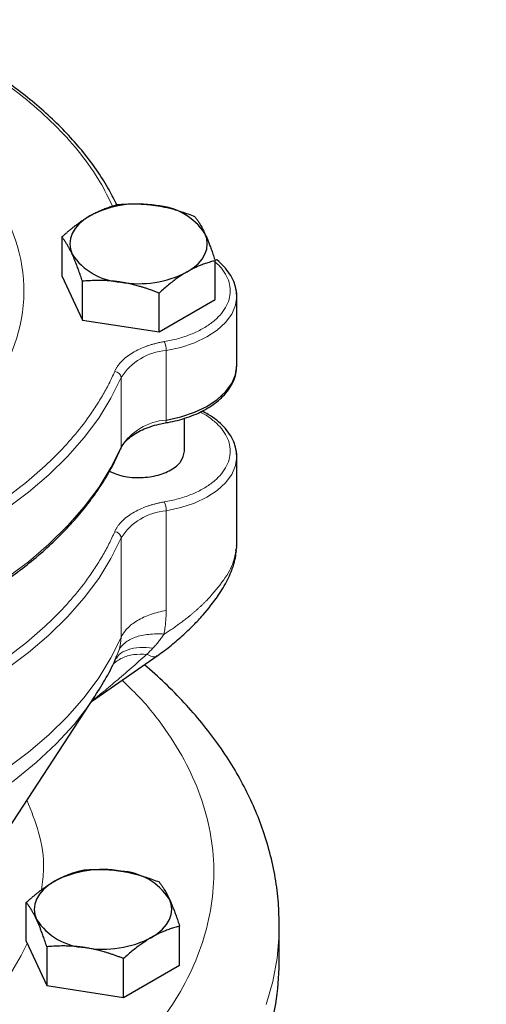
# Model space of a CAD drawing. Units: millimetres. Extents: x 0 to 420, y 0 to 297.
# Drawn here: x 335 to 338, y 158 to 166 of the extents above; entities that cross this region are included whole.
import ezdxf

# ---------------------------------------------------------------- set-up
doc = ezdxf.new("R2010")
doc.units = ezdxf.units.MM

msp = doc.modelspace()

# ---------------------------------------------------------------- linework, layer by layer
at = {"color": 7, "linetype": 'Continuous', "lineweight": 25}
for p, q in [((335.08099, 163.866), (335.08099, 163.5695)), ((336.25211, 163.38835), (336.25211, 163.68484)), ((335.08099, 163.5695), (335.23789, 163.23146)), ((335.23789, 163.23146), (335.23789, 163.52796)), ((336.41655, 163.4136), (336.41122, 163.46512)), ((335.82345, 163.14089), (335.82345, 163.43738)), ((335.82345, 163.14089), (336.25211, 163.38835)), ((336.41655, 162.88285), (336.41655, 163.4136)), ((335.23789, 163.23146), (335.82345, 163.14089)), ((336.41463, 162.86712), (336.41634, 162.89375)), ((336.01655, 162.22941), (336.01655, 162.48091)), ((335.52132, 162.22969), (335.52992, 162.2479)), ((336.41655, 162.18879), (336.41122, 162.24031)), ((336.41655, 161.50666), (336.41655, 162.18879)), ((335.30868, 160.31816), (335.80922, 160.666)), ((335.4979, 160.64601), (335.50228, 160.65204)), ((334.51818, 159.11056), (335.33148, 160.35298)), ((334.80947, 158.48505), (334.80947, 158.78154)), ((335.98059, 158.30389), (335.98059, 158.60038)), ((336.74155, 158.60418), (336.74154, 158.61069)), ((336.74155, 158.31818), (336.74155, 158.60418)), ((334.80947, 158.48505), (334.96637, 158.14701)), ((334.96637, 158.4435), (334.96637, 158.14701)), ((335.55193, 158.05643), (335.55193, 158.35292)), ((335.55193, 158.05643), (335.98059, 158.30389)), ((334.96637, 158.14701), (335.55193, 158.05643))]:
    msp.add_line(p, q, dxfattribs=at)
at = {"color": 8, "linetype": 'Continuous', "lineweight": 18}
for p, q in [((335.87757, 162.46738), (335.87757, 162.99813)), ((335.5333, 162.79145), (335.5333, 162.26069)), ((335.87757, 161.01233), (335.87757, 161.77331)), ((335.5333, 161.56663), (335.5333, 160.80564)), ((335.51869, 160.71169), (335.49749, 160.66451))]:
    msp.add_line(p, q, dxfattribs=at)
at = {"color": 7, "linetype": 'Continuous', "lineweight": 25, "flags": 128}
for points in [[(335.29532, 164.02802), (335.25004, 163.99821), (335.21189, 163.96525), (335.18151, 163.92969), (335.15944, 163.89215), (335.14604, 163.85327), (335.14155, 163.81371), (335.14604, 163.77415), (335.15944, 163.73527)], [(336.03778, 163.5994), (336.08306, 163.62921), (336.12122, 163.66217), (336.15159, 163.69773), (336.17366, 163.73527), (336.18706, 163.77415), (336.19155, 163.81371), (336.18706, 163.85327), (336.17366, 163.89215)], [(335.87757, 162.46738), (335.99001, 162.49222), (336.09411, 162.52713), (336.1872, 162.57121), (336.26687, 162.62332), (336.33107, 162.68211), (336.37815, 162.74608), (336.40689, 162.81357), (336.41655, 162.88285)], [(335.0238, 158.94356), (334.97852, 158.91375), (334.94037, 158.88079), (334.91, 158.84523), (334.88792, 158.80769), (334.87452, 158.76881), (334.87003, 158.72925), (334.87452, 158.68969), (334.88792, 158.65081)], [(335.76626, 158.51494), (335.81154, 158.54475), (335.84969, 158.57771), (335.88007, 158.61326), (335.90214, 158.65081), (335.91554, 158.68969), (335.92003, 158.72925), (335.91554, 158.76881), (335.90214, 158.80769)]]:
    msp.add_lwpolyline(points, dxfattribs=at)
at = {"color": 8, "linetype": 'Continuous', "lineweight": 18, "flags": 128}
for points in [[(335.87757, 162.99813), (335.99001, 163.02297), (336.09411, 163.05788), (336.1872, 163.10196), (336.26687, 163.15407), (336.33107, 163.21286), (336.37815, 163.27683), (336.40689, 163.34433), (336.41655, 163.4136)], [(332.31928, 160.93603), (332.58926, 160.98047), (332.85382, 161.0347), (333.11189, 161.09851), (333.36243, 161.17164), (333.60443, 161.25379), (333.83692, 161.34463), (334.05896, 161.44381), (334.26967, 161.55091), (334.46818, 161.66551), (334.65371, 161.78715), (334.8255, 161.91533), (334.98287, 162.04955), (335.12517, 162.18925), (335.25185, 162.33388), (335.36238, 162.48286), (335.45632, 162.63559), (335.5333, 162.79145)], [(332.31928, 160.40528), (332.58926, 160.44972), (332.85382, 160.50395), (333.11189, 160.56776), (333.36243, 160.64089), (333.60443, 160.72304), (333.83692, 160.81388), (334.05896, 160.91306), (334.26967, 161.02016), (334.46818, 161.13476), (334.65371, 161.2564), (334.8255, 161.38458), (334.98287, 161.51879), (335.12517, 161.6585), (335.25185, 161.80313), (335.36238, 161.95211), (335.45632, 162.10484), (335.5333, 162.26069)], [(335.5333, 162.26069), (335.53237, 162.25286), (335.53061, 162.24766)], [(335.87757, 161.77331), (335.99001, 161.79816), (336.09411, 161.83307), (336.1872, 161.87715), (336.26687, 161.92926), (336.33107, 161.98805), (336.37815, 162.05202), (336.40689, 162.11951), (336.41655, 162.18879)], [(332.31928, 159.71121), (332.58926, 159.75565), (332.85382, 159.80989), (333.11189, 159.8737), (333.36243, 159.94682), (333.60443, 160.02897), (333.83692, 160.11982), (334.05896, 160.21899), (334.26967, 160.3261), (334.46818, 160.4407), (334.65371, 160.56233), (334.8255, 160.69052), (334.98287, 160.82473), (335.12517, 160.96444), (335.25185, 161.10907), (335.36238, 161.25805), (335.45632, 161.41077), (335.5333, 161.56663)], [(332.31928, 158.95023), (332.58926, 158.99467), (332.85382, 159.0489), (333.11189, 159.11271), (333.36243, 159.18583), (333.60443, 159.26799), (333.83692, 159.35883), (334.05896, 159.45801), (334.26967, 159.56511), (334.46818, 159.67971), (334.65371, 159.80134), (334.8255, 159.92953), (334.98287, 160.06374), (335.12517, 160.20345), (335.25185, 160.34808), (335.36238, 160.49706), (335.45632, 160.64979), (335.5333, 160.80564)], [(332.33423, 158.80128), (332.61355, 158.84868), (332.88679, 158.90671), (333.15273, 158.9751), (333.4102, 159.05356), (333.65806, 159.14174), (333.89519, 159.23924), (334.12057, 159.34564), (334.33317, 159.46046), (334.53207, 159.5832), (334.71638, 159.7133), (334.88528, 159.8502), (335.03802, 159.99328), (335.17393, 160.14192), (335.29241, 160.29544), (335.33148, 160.35298)], [(336.64149, 158.00129), (336.69192, 158.17861), (336.7249, 158.3573), (336.74031, 158.53679), (336.74155, 158.60418)]]:
    msp.add_lwpolyline(points, dxfattribs=at)
at = {"color": 7, "linetype": 'Continuous', "lineweight": 25}
for centre, radius, start, end in [((335.66566, 163.31224), 0.80591, 80.22916, 117.35698), ((335.77372, 163.62804), 0.47927, 33.439426, 86.56595), ((335.55938, 163.99937), 0.47927, 213.439428, 266.565949), ((335.66744, 164.31517), 0.8059, 260.228878, 297.357262), ((335.39414, 158.22779), 0.8059, 80.22879, 117.357154), ((335.50221, 158.5436), 0.47926, 33.438453, 86.566923), ((335.28785, 158.9149), 0.47926, 213.438453, 266.566923), ((335.39592, 159.2307), 0.8059, 260.228803, 297.357337)]:
    msp.add_arc(centre, radius, start, end, dxfattribs=at)
at = {"color": 8, "linetype": 'Continuous', "lineweight": 18}
for centre, radius, start, end in [((335.70154, 162.99769), 0.17602, 0.141295, 23.063152), ((335.90936, 162.55511), 0.44415, 94.104912, 147.852888), ((335.47982, 162.78575), 0.05378, 6.082113, 84.68052), ((335.90936, 162.02436), 0.44415, 94.104912, 147.852888), ((335.85347, 162.46216), 0.02466, 318.415726, 12.224118), ((335.70151, 161.77288), 0.17606, 0.141751, 23.060348), ((335.90936, 161.3303), 0.44415, 94.104912, 147.852888), ((335.47982, 161.56093), 0.05379, 6.081928, 84.674879)]:
    msp.add_arc(centre, radius, start, end, dxfattribs=at)
for points, knots in [([(325.3806, 170.09802), (328.04123, 170.11369), (330.6806, 169.82272), (335.60737, 168.66159), (337.84539, 167.80308), (341.60828, 165.63081), (343.09542, 164.33883), (345.10677, 161.49466), (345.61081, 159.97099), (345.58366, 158.43504)], [0, 0, 0, 0, 0.25, 0.25, 0.5, 0.5, 0.75, 0.75, 1, 1, 1, 1]), ([(335.46874, 164.10054), (335.43839, 164.16303), (335.37264, 164.29844), (335.23068, 164.499), (335.05282, 164.70166), (334.84331, 164.89411), (334.60493, 165.07497), (334.33931, 165.24272), (334.04872, 165.39606), (333.73544, 165.53368), (333.40205, 165.6546), (333.05106, 165.75739), (332.68607, 165.843), (332.4334, 165.88368), (332.3071, 165.90401)], [0, 0, 0, 0, 0.0723006, 0.1566625, 0.240986, 0.3253041, 0.4096676, 0.4939906, 0.5783088, 0.6626722, 0.7469952, 0.8313136, 0.9156781, 1, 1, 1, 1]), ([(328.73132, 164.90355), (329.39154, 165.28469), (330.28537, 165.50034), (332.15272, 165.50718), (333.05121, 165.29809), (334.38829, 164.54554), (334.77315, 164.03232), (334.80867, 162.9545), (334.4579, 162.4332), (333.81463, 162.04252)], [0, 0, 0, 0, 0.25, 0.25, 0.5, 0.5, 0.75, 0.75, 1, 1, 1, 1]), ([(335.8635, 163.06665), (335.89899, 163.07371), (335.96997, 163.08782), (336.06727, 163.12111), (336.1546, 163.16228), (336.22926, 163.21116), (336.28944, 163.26626), (336.33357, 163.32623), (336.36052, 163.38949), (336.36954, 163.45442), (336.36063, 163.51941), (336.33314, 163.58247), (336.29697, 163.63466), (336.26414, 163.6631), (336.25211, 163.67352)], [0, 0, 0, 0, 0.0863685, 0.1727358, 0.2591044, 0.3454718, 0.4318396, 0.518209, 0.6045778, 0.6909444, 0.7773138, 0.8636812, 0.9500493, 1, 1, 1, 1]), ([(335.48481, 162.8393), (335.48615, 162.84227), (335.48881, 162.8482), (335.49337, 162.857), (335.49833, 162.8657), (335.50372, 162.8743), (335.50953, 162.88281), (335.51578, 162.89122), (335.52246, 162.89954), (335.52956, 162.90775), (335.5458, 162.92527), (335.57446, 162.95108), (335.62069, 162.98265), (335.67353, 163.01056), (335.72056, 163.0295), (335.7578, 163.04179), (335.78331, 163.04923), (335.80944, 163.05586), (335.83615, 163.06177), (335.85437, 163.06502), (335.8635, 163.06665)], [0, 0, 0, 0, 0.0278914, 0.0557027, 0.0834569, 0.1111773, 0.1388872, 0.16661, 0.194369, 0.2221874, 0.2500884, 0.3750247, 0.5000095, 0.6249458, 0.7499306, 0.8000727, 0.8500148, 0.8998926, 0.9498425, 1, 1, 1, 1]), ([(332.3071, 161.00485), (332.32178, 161.007), (332.35112, 161.01131), (332.39498, 161.01811), (332.4387, 161.02514), (332.48227, 161.03244), (332.5257, 161.03999), (332.56898, 161.0478), (332.61212, 161.05587), (332.65511, 161.06421), (332.69796, 161.07279), (332.74067, 161.08164), (332.78322, 161.09075), (332.82564, 161.10012), (332.94525, 161.12735), (333.13924, 161.17662), (333.40073, 161.25561), (333.65245, 161.34457), (333.89317, 161.44314), (334.12189, 161.55083), (334.33747, 161.66718), (334.53904, 161.79164), (334.72557, 161.92367), (334.89633, 162.06264), (335.05041, 162.20796), (335.18726, 162.35891), (335.27783, 162.47776), (335.33389, 162.56089), (335.36295, 162.60656), (335.39047, 162.65253), (335.41645, 162.69878), (335.44085, 162.74533), (335.46382, 162.79215), (335.47781, 162.82358), (335.48481, 162.8393)], [0, 0, 0, 0, 0.0096277, 0.0192499, 0.0288674, 0.0384813, 0.0480928, 0.0577027, 0.0673122, 0.0769222, 0.0865339, 0.0961482, 0.1057663, 0.115389, 0.1250175, 0.1875121, 0.2500119, 0.3125064, 0.3750063, 0.4375008, 0.5000007, 0.5624951, 0.6249951, 0.6874895, 0.7499895, 0.8124839, 0.8749838, 0.8928592, 0.9107182, 0.9285674, 0.9464136, 0.9642633, 0.9821232, 1, 1, 1, 1]), ([(335.8635, 161.84184), (335.89899, 161.8489), (335.96997, 161.86301), (336.06727, 161.8963), (336.1546, 161.93747), (336.22926, 161.98635), (336.28944, 162.04145), (336.33357, 162.10142), (336.36051, 162.16468), (336.36956, 162.22962), (336.36052, 162.29456), (336.33352, 162.35779), (336.28962, 162.4179), (336.22861, 162.47245), (336.1764, 162.5096), (336.14167, 162.52567), (336.13617, 162.52821)], [0, 0, 0, 0, 0.07582815, 0.15165531, 0.22748362, 0.30331091, 0.37913855, 0.45496762, 0.53079427, 0.6066224, 0.68244999, 0.75827832, 0.83410613, 0.90993413, 0.98576207, 1, 1, 1, 1]), ([(335.48481, 161.61449), (335.48615, 161.61746), (335.48881, 161.62339), (335.49337, 161.63218), (335.49833, 161.64089), (335.50372, 161.64949), (335.50953, 161.658), (335.51578, 161.66641), (335.52246, 161.67472), (335.52956, 161.68294), (335.5458, 161.70046), (335.57446, 161.72626), (335.62069, 161.75784), (335.67353, 161.78575), (335.72056, 161.80469), (335.7578, 161.81698), (335.78331, 161.82442), (335.80944, 161.83105), (335.83615, 161.83696), (335.85437, 161.84021), (335.8635, 161.84184)], [0, 0, 0, 0, 0.0278914, 0.0557027, 0.0834569, 0.1111773, 0.1388872, 0.16661, 0.194369, 0.2221874, 0.2500884, 0.3750247, 0.5000095, 0.6249458, 0.7499306, 0.8000727, 0.8500148, 0.8998926, 0.9498425, 1, 1, 1, 1]), ([(332.3071, 159.78004), (332.32178, 159.78219), (332.35112, 159.7865), (332.39498, 159.79329), (332.4387, 159.80033), (332.48227, 159.80762), (332.5257, 159.81518), (332.56898, 159.82299), (332.61212, 159.83106), (332.65511, 159.83939), (332.69796, 159.84798), (332.74067, 159.85683), (332.78322, 159.86594), (332.82564, 159.8753), (332.94525, 159.90254), (333.13924, 159.95181), (333.40073, 160.0308), (333.65245, 160.11976), (333.89317, 160.21833), (334.12189, 160.32601), (334.33747, 160.44237), (334.53904, 160.56683), (334.72557, 160.69886), (334.89633, 160.83783), (335.05041, 160.98314), (335.18726, 161.1341), (335.27783, 161.25295), (335.33389, 161.33607), (335.36295, 161.38175), (335.39047, 161.42771), (335.41645, 161.47397), (335.44085, 161.52052), (335.46382, 161.56734), (335.47781, 161.59877), (335.48481, 161.61449)], [0, 0, 0, 0, 0.0096277, 0.0192498, 0.0288673, 0.0384812, 0.0480926, 0.0577026, 0.067312, 0.0769221, 0.0865338, 0.0961481, 0.1057662, 0.115389, 0.1250175, 0.1875118, 0.2500119, 0.3125062, 0.3750063, 0.4375006, 0.5000007, 0.562495, 0.6249951, 0.6874893, 0.7499895, 0.8124837, 0.8749838, 0.8928592, 0.9107182, 0.9285674, 0.9464136, 0.9642633, 0.9821232, 1, 1, 1, 1]), ([(336.19688, 161.09947), (336.23962, 161.14816), (336.32196, 161.24196), (336.39444, 161.37241), (336.40549, 161.44215), (336.41016, 161.47164)], [0, 0, 0, 0, 0.38377681, 0.73937039, 1, 1, 1, 1]), ([(336.19688, 161.09948), (336.19229, 161.09471), (336.18308, 161.08517), (336.16885, 161.07097), (336.15429, 161.05682), (336.13938, 161.04274), (336.12413, 161.02872), (336.10855, 161.01479), (336.09265, 161.00093), (336.07644, 160.98716), (336.05993, 160.97349), (336.03941, 160.9569), (336.01463, 160.93755), (335.98536, 160.91565), (335.95538, 160.89413), (335.92472, 160.87304), (335.89347, 160.85234), (335.87231, 160.83901), (335.86168, 160.83232)], [0, 0, 0, 0, 0.0479623, 0.0961382, 0.1445305, 0.1931416, 0.241974, 0.2910302, 0.3403127, 0.3898239, 0.4395662, 0.4895418, 0.5729532, 0.657023, 0.741757, 0.8271608, 0.91324, 1, 1, 1, 1]), ([(335.87757, 161.01233), (335.836, 161.00529), (335.79603, 160.99512), (335.72196, 160.96919), (335.68786, 160.95343), (335.62781, 160.91739), (335.60187, 160.8971), (335.55989, 160.85335), (335.54385, 160.8299), (335.5333, 160.80565)], [0, 0, 0, 0, 0.25, 0.25, 0.5, 0.5, 0.75, 0.75, 1, 1, 1, 1]), ([(335.86168, 160.83232), (335.86296, 160.83991), (335.86552, 160.85507), (335.86873, 160.87778), (335.87147, 160.90041), (335.8737, 160.92297), (335.87543, 160.94544), (335.87666, 160.96782), (335.87743, 160.99013), (335.87752, 161.00493), (335.87757, 161.01233)], [0, 0, 0, 0, 0.1258321, 0.2513378, 0.3765611, 0.5015462, 0.6263378, 0.7509807, 0.8755197, 1, 1, 1, 1]), ([(335.86168, 160.83232), (335.82186, 160.83472), (335.78202, 160.83414), (335.70692, 160.82601), (335.67171, 160.81846), (335.61023, 160.79684), (335.584, 160.78278), (335.54289, 160.75004), (335.52801, 160.73138), (335.51869, 160.71169)], [0, 0, 0, 0, 0.25, 0.25, 0.5, 0.5, 0.75, 0.75, 1, 1, 1, 1]), ([(335.77675, 160.72471), (335.78076, 160.72895), (335.78874, 160.7374), (335.80034, 160.75042), (335.81156, 160.76361), (335.82238, 160.77698), (335.83281, 160.79054), (335.84284, 160.80427), (335.85249, 160.81814), (335.85863, 160.82761), (335.86169, 160.83231)], [0, 0, 0, 0, 0.1297577, 0.2581169, 0.3851014, 0.5107315, 0.6350247, 0.7579944, 0.8796507, 1, 1, 1, 1]), ([(335.50228, 160.65204), (335.50696, 160.6592), (335.52519, 160.6871), (335.58379, 160.71569), (335.67163, 160.73534), (335.74213, 160.72821), (335.77674, 160.72472)], [0, 0, 0, 0, 0.1047153, 0.4075629, 0.7091475, 1, 1, 1, 1]), ([(335.7302, 160.6775), (335.69005, 160.64217), (335.61038, 160.57205), (335.49435, 160.47269), (335.39386, 160.38672), (335.33565, 160.34144), (335.31175, 160.32285)], [0, 0, 0, 0, 0.2796759, 0.5550289, 0.8172753, 1, 1, 1, 1]), ([(335.47175, 160.60274), (335.49331, 160.61967), (335.5369, 160.6539), (335.62681, 160.67953), (335.69611, 160.67816), (335.7302, 160.67749)], [0, 0, 0, 0, 0.3323054, 0.6715337, 1, 1, 1, 1]), ([(335.73021, 160.6775), (335.74401, 160.67094), (335.77162, 160.6578), (335.79804, 160.65684), (335.80635, 160.66603), (335.80843, 160.66833)], [0, 0, 0, 0, 0.42846703, 0.8569684, 1, 1, 1, 1]), ([(334.77708, 156.97143), (334.88901, 157.0398), (335.11287, 157.17654), (335.40267, 157.4044), (335.65517, 157.6462), (335.8649, 157.90142), (336.03068, 158.16715), (336.1507, 158.44096), (336.22387, 158.72023), (336.24948, 159.00228), (336.22733, 159.28445), (336.15744, 159.56397), (336.04121, 159.83842), (335.877, 160.10424), (335.71016, 160.31921), (335.583, 160.43945), (335.54073, 160.47942)], [0, 0, 0, 0, 0.0740852, 0.1481702, 0.2222553, 0.2963405, 0.3704257, 0.4445111, 0.5185962, 0.5926811, 0.6667665, 0.7408516, 0.8149367, 0.8890218, 0.963107, 1, 1, 1, 1]), ([(334.9266, 158.87842), (334.93327, 158.9319), (334.95149, 159.07783), (334.91734, 159.30876), (334.84731, 159.48074), (334.81401, 159.56249)], [0, 0, 0, 0, 0.2327813, 0.6352924, 1, 1, 1, 1]), ([(333.90076, 157.52728), (334.00816, 157.59633), (334.22294, 157.73442), (334.48127, 157.97013), (334.68786, 158.21462), (334.77524, 158.38597), (334.81724, 158.46832)], [0, 0, 0, 0, 0.2547851, 0.5095297, 0.7643028, 1, 1, 1, 1])]:
    msp.add_open_spline(points, degree=3, knots=knots, dxfattribs=at)
at = {"color": 7, "linetype": 'Continuous', "lineweight": 25}
for points, knots in [([(335.5026, 164.10798), (335.48319, 164.14723), (335.44072, 164.23314), (335.35907, 164.36248), (335.26124, 164.49611), (335.15035, 164.62612), (335.02724, 164.75218), (334.89221, 164.87389), (334.74575, 164.99086), (334.58834, 165.10275), (334.42052, 165.2092), (334.24285, 165.3099), (334.05593, 165.40454), (333.8604, 165.49283), (333.65696, 165.57452), (333.44634, 165.64934), (333.22937, 165.71708), (333.00694, 165.77746), (332.78027, 165.83058), (332.55039, 165.8751), (332.39483, 165.90227), (332.31551, 165.91244), (332.31424, 165.91261)], [0, 0, 0, 0, 0.0448215, 0.0980892, 0.1513908, 0.204717, 0.2580569, 0.311401, 0.3647401, 0.4180659, 0.47137, 0.5246433, 0.5778776, 0.6310624, 0.6841836, 0.7372215, 0.7901472, 0.8429149, 0.8954504, 0.9476196, 0.9991599, 1, 1, 1, 1]), ([(335.29532, 164.02802), (335.30035, 164.03088), (335.31039, 164.03659), (335.32542, 164.04463), (335.34041, 164.05228), (335.3554, 164.05953), (335.37043, 164.06642), (335.38556, 164.07296), (335.40763, 164.08196), (335.43677, 164.09261), (335.47311, 164.10409), (335.49734, 164.1103), (335.50965, 164.11346)], [0, 0, 0, 0, 0.0693329, 0.1383039, 0.2071691, 0.2761808, 0.3455853, 0.4156213, 0.4865176, 0.6532432, 0.8237614, 1, 1, 1, 1]), ([(335.50965, 164.11346), (335.51813, 164.11418), (335.53494, 164.1156), (335.5601, 164.1172), (335.58496, 164.11837), (335.60959, 164.11907), (335.63406, 164.1193), (335.66242, 164.11899), (335.69459, 164.1178), (335.7306, 164.11528), (335.7665, 164.11165), (335.79044, 164.10819), (335.80243, 164.10646)], [0, 0, 0, 0, 0.0889856, 0.1763264, 0.262231, 0.3469298, 0.4306753, 0.5137409, 0.6371591, 0.7584774, 0.8789763, 1, 1, 1, 1]), ([(335.80243, 164.10646), (335.8093, 164.10535), (335.82301, 164.10316), (335.84352, 164.09935), (335.86398, 164.09518), (335.88446, 164.09061), (335.90501, 164.08564), (335.92569, 164.08025), (335.95585, 164.07183), (335.99564, 164.05951), (336.04528, 164.04234), (336.07839, 164.02944), (336.09521, 164.02288)], [0, 0, 0, 0, 0.06934064, 0.13831868, 0.20719014, 0.27620737, 0.34561687, 0.41565722, 0.48655737, 0.65326675, 0.82377174, 1, 1, 1, 1]), ([(335.08099, 163.866), (335.0872, 163.87161), (335.09951, 163.88274), (335.11793, 163.89887), (335.13614, 163.91439), (335.15417, 163.92931), (335.17208, 163.94366), (335.19283, 163.95972), (335.2164, 163.97711), (335.24278, 163.99538), (335.26904, 164.01248), (335.28655, 164.02283), (335.29532, 164.02802)], [0, 0, 0, 0, 0.0889878, 0.17633179, 0.26224063, 0.34694483, 0.4306967, 0.51376975, 0.63718477, 0.75849739, 0.87898777, 1, 1, 1, 1]), ([(336.09521, 164.02288), (336.09748, 164.02001), (336.10199, 164.01434), (336.10872, 164.00531), (336.11537, 163.99598), (336.12198, 163.98626), (336.12854, 163.97615), (336.13614, 163.96385), (336.14474, 163.94908), (336.15437, 163.93134), (336.16401, 163.91254), (336.17044, 163.89896), (336.17366, 163.89215)], [0, 0, 0, 0, 0.0889856, 0.1763264, 0.262231, 0.3469298, 0.4306753, 0.5137409, 0.6371591, 0.7584774, 0.8789763, 1, 1, 1, 1]), ([(335.15944, 163.73527), (335.1576, 163.73919), (335.15393, 163.74703), (335.14846, 163.75826), (335.14299, 163.76908), (335.1375, 163.7795), (335.13198, 163.78956), (335.12642, 163.79929), (335.11833, 163.81294), (335.10769, 163.82976), (335.09438, 163.84891), (335.0855, 163.86024), (335.08099, 163.866)], [0, 0, 0, 0, 0.0693406, 0.1383187, 0.2071901, 0.2762074, 0.3456169, 0.4156572, 0.4865574, 0.6532667, 0.8237717, 1, 1, 1, 1]), ([(336.17366, 163.89215), (336.1755, 163.88814), (336.17917, 163.88016), (336.18465, 163.86769), (336.19012, 163.85487), (336.1956, 163.84165), (336.20112, 163.82799), (336.20668, 163.81385), (336.21477, 163.79269), (336.22541, 163.76356), (336.23872, 163.7254), (336.2476, 163.69851), (336.25211, 163.68484)], [0, 0, 0, 0, 0.0693406, 0.1383187, 0.2071901, 0.2762074, 0.3456169, 0.4156572, 0.4865574, 0.6532667, 0.8237717, 1, 1, 1, 1]), ([(335.23789, 163.52796), (335.23562, 163.53489), (335.23112, 163.54862), (335.22438, 163.56864), (335.21773, 163.58801), (335.21113, 163.60674), (335.20456, 163.62487), (335.19696, 163.64531), (335.18836, 163.6677), (335.17873, 163.69155), (335.16909, 163.71418), (335.16266, 163.72823), (335.15944, 163.73527)], [0, 0, 0, 0, 0.08898563, 0.17632639, 0.26223096, 0.34692983, 0.43067532, 0.51374093, 0.63715908, 0.75847745, 0.87897634, 1, 1, 1, 1]), ([(336.40989, 163.47174), (336.40524, 163.49017), (336.39533, 163.52942), (336.36405, 163.5863), (336.31958, 163.64095), (336.28351, 163.67696), (336.26014, 163.69299), (336.25852, 163.6941)], [0, 0, 0, 0, 0.2227736, 0.4745418, 0.7278809, 0.9811054, 1, 1, 1, 1]), ([(336.25211, 163.68484), (336.2459, 163.68329), (336.23359, 163.68021), (336.21517, 163.67508), (336.19697, 163.6696), (336.17893, 163.66369), (336.16102, 163.65736), (336.14027, 163.64944), (336.1167, 163.63966), (336.09032, 163.62751), (336.06406, 163.61424), (336.04656, 163.60435), (336.03778, 163.5994)], [0, 0, 0, 0, 0.0889878, 0.1763318, 0.2622406, 0.3469448, 0.4306967, 0.5137698, 0.6371848, 0.7584974, 0.8789878, 1, 1, 1, 1]), ([(336.03778, 163.5994), (336.03275, 163.59646), (336.02272, 163.59059), (336.00768, 163.58131), (335.99269, 163.57167), (335.9777, 163.56162), (335.96267, 163.55113), (335.94755, 163.54018), (335.92548, 163.52367), (335.89633, 163.50071), (335.86, 163.47023), (335.83577, 163.44845), (335.82345, 163.43738)], [0, 0, 0, 0, 0.0693329, 0.1383039, 0.2071691, 0.2761808, 0.3455853, 0.4156213, 0.4865176, 0.6532432, 0.8237614, 1, 1, 1, 1]), ([(335.53067, 163.52096), (335.5238, 163.52198), (335.5101, 163.52403), (335.48958, 163.5266), (335.46912, 163.52877), (335.44865, 163.53054), (335.4281, 163.53191), (335.40741, 163.5329), (335.37725, 163.5338), (335.33746, 163.53381), (335.28782, 163.53198), (335.25472, 163.52931), (335.23789, 163.52796)], [0, 0, 0, 0, 0.0693406, 0.1383187, 0.2071901, 0.2762074, 0.3456169, 0.4156572, 0.4865574, 0.6532667, 0.8237717, 1, 1, 1, 1]), ([(335.82345, 163.43738), (335.81497, 163.44073), (335.79816, 163.44735), (335.773, 163.45675), (335.74814, 163.46562), (335.72351, 163.47394), (335.69904, 163.48172), (335.67068, 163.49017), (335.63852, 163.49897), (335.60251, 163.50762), (335.5666, 163.51506), (335.54267, 163.51899), (335.53067, 163.52096)], [0, 0, 0, 0, 0.08898563, 0.17632639, 0.26223096, 0.34692983, 0.43067532, 0.51374093, 0.63715908, 0.75847745, 0.87897634, 1, 1, 1, 1]), ([(336.41634, 163.4027), (336.41688, 163.42373), (336.41749, 163.44705), (336.41056, 163.46954), (336.40989, 163.47174)], [0, 0, 0, 0, 0.9020575, 1, 1, 1, 1]), ([(335.87163, 162.4462), (335.87851, 162.44723), (335.90996, 162.45195), (335.96535, 162.46503), (336.03737, 162.48603), (336.10758, 162.51302), (336.17394, 162.54534), (336.23478, 162.58284), (336.28879, 162.62518), (336.33477, 162.67203), (336.3719, 162.72302), (336.39845, 162.77781), (336.41328, 162.82643), (336.41428, 162.85661), (336.41463, 162.86712)], [0, 0, 0, 0, 0.02295761, 0.10495202, 0.19212778, 0.28220425, 0.37431785, 0.46783328, 0.5623799, 0.65766009, 0.75355023, 0.85011861, 0.94783501, 1, 1, 1, 1]), ([(336.40989, 162.24693), (336.40525, 162.26536), (336.39537, 162.30464), (336.36386, 162.36139), (336.32027, 162.41655), (336.26494, 162.46657), (336.20859, 162.50672), (336.16759, 162.52752), (336.1515, 162.53568)], [0, 0, 0, 0, 0.159672, 0.3401264, 0.5217067, 0.7032048, 0.8835432, 1, 1, 1, 1]), ([(335.53199, 162.24784), (335.5336, 162.25237), (335.53953, 162.26894), (335.56107, 162.29789), (335.59623, 162.33308), (335.64168, 162.3655), (335.695, 162.39395), (335.75615, 162.41806), (335.81569, 162.43534), (335.85609, 162.44271), (335.87197, 162.4456)], [0, 0, 0, 0, 0.0545536, 0.1997941, 0.3425983, 0.4843354, 0.6245563, 0.7614047, 0.9062185, 1, 1, 1, 1]), ([(332.31398, 160.38448), (332.34242, 160.38842), (332.44135, 160.40215), (332.60955, 160.4321), (332.81901, 160.47464), (333.02784, 160.52448), (333.23472, 160.58113), (333.43828, 160.6446), (333.6374, 160.71475), (333.83108, 160.7914), (334.01842, 160.87433), (334.19863, 160.96334), (334.37096, 161.05816), (334.53475, 161.15856), (334.68942, 161.26422), (334.8344, 161.3749), (334.9692, 161.49028), (335.09337, 161.61009), (335.20643, 161.73403), (335.30816, 161.86181), (335.39762, 161.99324), (335.46964, 162.11591), (335.50589, 162.19572), (335.52132, 162.22969)], [0, 0, 0, 0, 0.0185639, 0.0645629, 0.1115876, 0.1594, 0.2078232, 0.2567248, 0.3060058, 0.3555867, 0.4054091, 0.4554257, 0.5055997, 0.5559052, 0.6063227, 0.6568382, 0.7074449, 0.7581418, 0.8089349, 0.8598371, 0.9108679, 0.9620562, 1, 1, 1, 1]), ([(335.44393, 162.07715), (335.47229, 162.0644), (335.53697, 162.03533), (335.66715, 162.02278), (335.80398, 162.03796), (335.91987, 162.08306), (336.00076, 162.15028), (336.01129, 162.20317), (336.01655, 162.22962)], [0, 0, 0, 0, 0.1350946, 0.3080756, 0.4810554, 0.6540381, 0.8270171, 1, 1, 1, 1]), ([(336.41634, 162.17789), (336.41688, 162.19892), (336.41749, 162.22224), (336.41056, 162.24473), (336.40989, 162.24693)], [0, 0, 0, 0, 0.9020578, 1, 1, 1, 1]), ([(335.79989, 160.65957), (335.83511, 160.68478), (335.90294, 160.73334), (335.99907, 160.81524), (336.08458, 160.89691), (336.17911, 160.9986), (336.27061, 161.11539), (336.33751, 161.2268), (336.37251, 161.3029), (336.39226, 161.35673), (336.40756, 161.41263), (336.41194, 161.45202), (336.41409, 161.47131)], [0, 0, 0, 0, 0.1267472, 0.244133, 0.3523269, 0.4516111, 0.6232888, 0.7589474, 0.8283253, 0.8804157, 0.9414353, 1, 1, 1, 1]), ([(336.41016, 161.47164), (336.4137, 161.48175), (336.41823, 161.49469), (336.41566, 161.50444), (336.41511, 161.50657)], [0, 0, 0, 0, 0.7817699, 1, 1, 1, 1]), ([(335.32409, 160.3428), (335.35316, 160.38864), (335.41351, 160.4838), (335.47078, 160.59152), (335.49607, 160.65386), (335.49996, 160.66343)], [0, 0, 0, 0, 0.4402597, 0.9139987, 1, 1, 1, 1]), ([(336.73999, 158.61186), (336.73952, 158.65968), (336.73843, 158.77151), (336.7168, 158.94734), (336.67807, 159.13903), (336.62318, 159.32355), (336.55477, 159.50022), (336.47467, 159.66845), (336.38063, 159.83397), (336.27279, 159.99619), (336.15152, 160.15466), (336.01688, 160.30866), (335.87125, 160.45737), (335.76458, 160.55146), (335.71163, 160.59818)], [0, 0, 0, 0, 0.0653295, 0.152765, 0.2411808, 0.3308326, 0.4122735, 0.4944521, 0.5773929, 0.6610746, 0.7454342, 0.8303749, 0.9157812, 1, 1, 1, 1]), ([(335.0238, 158.94356), (335.02883, 158.94642), (335.03887, 158.95214), (335.05391, 158.96018), (335.0689, 158.96782), (335.08389, 158.97507), (335.09892, 158.98196), (335.11405, 158.98851), (335.13611, 158.9975), (335.16526, 159.00815), (335.20159, 159.01963), (335.22582, 159.02584), (335.23813, 159.029)], [0, 0, 0, 0, 0.0693406, 0.1383187, 0.2071901, 0.2762074, 0.3456169, 0.4156572, 0.4865574, 0.6532667, 0.8237717, 1, 1, 1, 1]), ([(335.23813, 159.029), (335.24661, 159.02972), (335.26342, 159.03114), (335.28858, 159.03274), (335.31344, 159.03391), (335.33807, 159.03461), (335.36254, 159.03484), (335.3909, 159.03453), (335.42307, 159.03334), (335.45908, 159.03082), (335.49498, 159.02719), (335.51892, 159.02373), (335.53091, 159.022)], [0, 0, 0, 0, 0.0889856, 0.1763264, 0.262231, 0.3469298, 0.4306753, 0.5137409, 0.6371591, 0.7584774, 0.8789763, 1, 1, 1, 1]), ([(335.53091, 159.022), (335.53778, 159.0209), (335.55149, 159.0187), (335.572, 159.01489), (335.59246, 159.01072), (335.61294, 159.00615), (335.63349, 159.00118), (335.65417, 158.99579), (335.68434, 158.98737), (335.72412, 158.97505), (335.77376, 158.95788), (335.80687, 158.94498), (335.82369, 158.93842)], [0, 0, 0, 0, 0.06934064, 0.13831868, 0.20719014, 0.27620737, 0.34561687, 0.41565722, 0.48655737, 0.65326675, 0.82377174, 1, 1, 1, 1]), ([(334.80947, 158.78154), (334.81568, 158.78715), (334.82799, 158.79828), (334.84641, 158.81441), (334.86462, 158.82993), (334.88265, 158.84485), (334.90056, 158.8592), (334.92131, 158.87526), (334.94488, 158.89265), (334.97126, 158.91092), (334.99752, 158.92802), (335.01503, 158.93837), (335.0238, 158.94356)], [0, 0, 0, 0, 0.0889856, 0.1763264, 0.262231, 0.3469298, 0.4306753, 0.5137409, 0.6371591, 0.7584774, 0.8789763, 1, 1, 1, 1]), ([(335.82369, 158.93842), (335.82596, 158.93556), (335.83047, 158.92988), (335.8372, 158.92085), (335.84386, 158.91152), (335.85046, 158.9018), (335.85702, 158.89168), (335.86463, 158.87939), (335.87322, 158.86462), (335.88285, 158.84688), (335.8925, 158.82808), (335.89892, 158.8145), (335.90214, 158.80769)], [0, 0, 0, 0, 0.0889878, 0.1763318, 0.2622406, 0.3469448, 0.4306967, 0.5137698, 0.6371848, 0.7584974, 0.8789878, 1, 1, 1, 1]), ([(335.90214, 158.80769), (335.90398, 158.80369), (335.90765, 158.7957), (335.91313, 158.78323), (335.9186, 158.77042), (335.92408, 158.7572), (335.9296, 158.74354), (335.93516, 158.7294), (335.94325, 158.70824), (335.95389, 158.67911), (335.9672, 158.64095), (335.97608, 158.61405), (335.98059, 158.60038)], [0, 0, 0, 0, 0.0693329, 0.1383039, 0.2071691, 0.2761808, 0.3455853, 0.4156213, 0.4865176, 0.6532432, 0.8237614, 1, 1, 1, 1]), ([(334.88792, 158.65081), (334.88608, 158.65474), (334.88242, 158.66257), (334.87694, 158.6738), (334.87147, 158.68462), (334.86598, 158.69503), (334.86047, 158.70509), (334.85491, 158.71483), (334.84681, 158.72848), (334.83617, 158.7453), (334.82286, 158.76445), (334.81398, 158.77578), (334.80947, 158.78154)], [0, 0, 0, 0, 0.0693329, 0.1383039, 0.2071691, 0.2761808, 0.3455853, 0.4156213, 0.4865176, 0.6532432, 0.8237614, 1, 1, 1, 1]), ([(334.96637, 158.4435), (334.9641, 158.45043), (334.9596, 158.46416), (334.95286, 158.48419), (334.94621, 158.50356), (334.9396, 158.52229), (334.93304, 158.54042), (334.92544, 158.56086), (334.91684, 158.58324), (334.90721, 158.6071), (334.89757, 158.62972), (334.89114, 158.64377), (334.88792, 158.65081)], [0, 0, 0, 0, 0.0889878, 0.1763318, 0.2622406, 0.3469448, 0.4306967, 0.5137698, 0.6371848, 0.7584974, 0.8789878, 1, 1, 1, 1]), ([(335.98059, 158.60038), (335.97438, 158.59883), (335.96207, 158.59575), (335.94365, 158.59062), (335.92545, 158.58514), (335.90742, 158.57924), (335.88951, 158.5729), (335.86876, 158.56499), (335.84519, 158.55521), (335.8188, 158.54305), (335.79255, 158.52978), (335.77504, 158.5199), (335.76626, 158.51494)], [0, 0, 0, 0, 0.0889856, 0.1763264, 0.262231, 0.3469298, 0.4306753, 0.5137409, 0.6371591, 0.7584774, 0.8789763, 1, 1, 1, 1]), ([(335.76626, 158.51494), (335.76123, 158.512), (335.75119, 158.50614), (335.73616, 158.49685), (335.72117, 158.48721), (335.70618, 158.47716), (335.69114, 158.46667), (335.67602, 158.45572), (335.65395, 158.43921), (335.6248, 158.41625), (335.58847, 158.38577), (335.56425, 158.36399), (335.55193, 158.35292)], [0, 0, 0, 0, 0.0693406, 0.1383187, 0.2071901, 0.2762074, 0.3456169, 0.4156572, 0.4865574, 0.6532667, 0.8237717, 1, 1, 1, 1]), ([(335.25915, 158.4365), (335.25228, 158.43753), (335.23858, 158.43957), (335.21806, 158.44214), (335.1976, 158.44432), (335.17713, 158.44608), (335.15658, 158.44745), (335.13589, 158.44844), (335.10573, 158.44934), (335.06594, 158.44935), (335.0163, 158.44752), (334.9832, 158.44486), (334.96637, 158.4435)], [0, 0, 0, 0, 0.0693406, 0.1383187, 0.2071901, 0.2762074, 0.3456169, 0.4156572, 0.4865574, 0.6532667, 0.8237717, 1, 1, 1, 1]), ([(335.55193, 158.35292), (335.54345, 158.35627), (335.52664, 158.3629), (335.50148, 158.37229), (335.47662, 158.38116), (335.45199, 158.38948), (335.42752, 158.39727), (335.39916, 158.40572), (335.367, 158.41451), (335.33099, 158.42316), (335.29508, 158.43061), (335.27115, 158.43453), (335.25915, 158.4365)], [0, 0, 0, 0, 0.0889856, 0.1763264, 0.262231, 0.3469298, 0.4306753, 0.5137409, 0.6371591, 0.7584774, 0.8789763, 1, 1, 1, 1]), ([(325.74155, 158.31839), (325.74666, 158.21448), (325.75687, 158.00667), (325.8392, 157.69796), (325.96975, 157.39523), (326.15209, 157.10138), (326.38317, 156.81926), (326.66112, 156.55157), (326.98316, 156.3009), (327.34621, 156.06966), (327.74678, 155.86007), (328.181, 155.67416), (328.6447, 155.51371), (329.13341, 155.38028), (329.64242, 155.27514), (330.16683, 155.19931), (330.70159, 155.15351), (331.24155, 155.1382), (331.78151, 155.15351), (332.31627, 155.19931), (332.84069, 155.27513), (333.34966, 155.38029), (333.83852, 155.51364), (334.30165, 155.67442), (334.738, 155.8591), (334.99976, 156.00188), (335.13064, 156.07326)], [0, 0, 0, 0, 0.0416665, 0.0833332, 0.1249999, 0.1666666, 0.2083333, 0.25, 0.2916666, 0.3333333, 0.375, 0.4166667, 0.4583333, 0.5000001, 0.5416668, 0.5833334, 0.6250001, 0.6666666, 0.7083333, 0.75, 0.7916668, 0.8333333, 0.8750001, 0.9166666, 0.9583333, 1, 1, 1, 1]), ([(335.13064, 156.07326), (335.2543, 156.14882), (335.50162, 156.29993), (335.82153, 156.55183), (336.10005, 156.81919), (336.33098, 157.1014), (336.51336, 157.39522), (336.64391, 157.69796), (336.72624, 158.00667), (336.73645, 158.21448), (336.74155, 158.31839)], [0, 0, 0, 0, 0.12499999, 0.25000002, 0.37500031, 0.5000001, 0.62500016, 0.75000038, 0.87500013, 1, 1, 1, 1])]:
    msp.add_open_spline(points, degree=3, knots=knots, dxfattribs=at)
at = {"color": 8, "linetype": 'Continuous', "lineweight": 18}
for points in [[(335.51869, 160.71169), (335.52836, 160.74416), (335.5333, 160.77582), (335.5333, 160.80565)], [(335.77675, 160.72471), (335.76108, 160.70835), (335.74555, 160.69259), (335.7302, 160.67749)]]:
    msp.add_open_spline(points, degree=3, dxfattribs=at)

doc.saveas('drawing.dxf')
